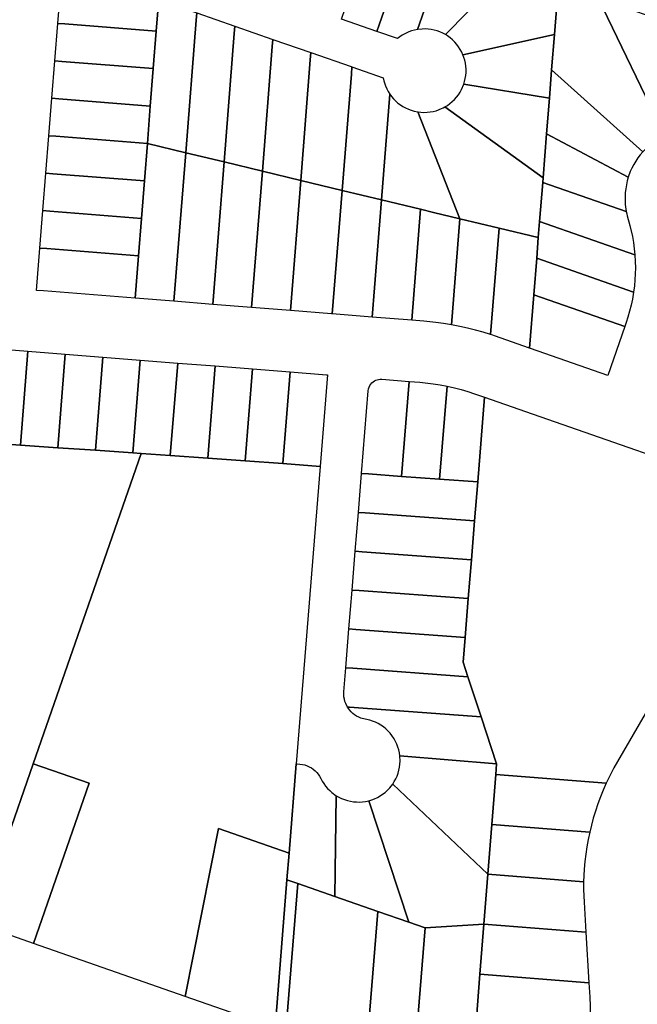
# Model space of a CAD drawing. Units: inches. Extents: x 325905 to 344157, y 4677686 to 4690549.
# Drawn here: x 336024 to 336246, y 4678844 to 4679198 of the extents above; entities that cross this region are included whole.
import ezdxf

# ---------------------------------------------------------------- set-up
doc = ezdxf.new("R2010")
doc.units = ezdxf.units.IN
doc.header["$MEASUREMENT"] = 0
doc.layers.add('Land_Parcels', color=7, linetype='Continuous')

msp = doc.modelspace()

# ---------------------------------------------------------------- linework, layer by layer
at = {"layer": 'Land_Parcels'}
for points in [[(336152.5412, 4679193.336), (336139.7356, 4679197.7916), (336146.422, 4679217.0056), (336152.0588, 4679233.2044), (336164.8648, 4679228.7484), (336153.3632, 4679195.6968), (336152.5412, 4679193.336)], [(336152.5412, 4679193.336), (336153.3632, 4679195.6968), (336164.8648, 4679228.7484), (336177.6708, 4679224.292), (336167.1221, 4679194.0412), (336166.0483, 4679193.8246), (336164.9934, 4679193.5302), (336163.9627, 4679193.1596), (336162.5439, 4679192.5023), (336161.5948, 4679191.9557), (336159.9445, 4679190.7599), (336152.5412, 4679193.336)], [(336177.6708, 4679224.292), (336180.3436, 4679223.362), (336200.7172, 4679216.2728), (336177.1298, 4679192.182), (336176.1652, 4679192.7007), (336175.1653, 4679193.1476), (336174.1355, 4679193.5203), (336173.0812, 4679193.817), (336172.0081, 4679194.0359), (336170.9219, 4679194.1759), (336169.8283, 4679194.2362), (336168.7333, 4679194.2167), (336167.1221, 4679194.0412), (336177.6708, 4679224.292)], [(336074.1176, 4679204.746), (336073.9132, 4679202.1704), (336073.22, 4679193.43), (336040.3256, 4679196.0404), (336037.8344, 4679196.2376), (336039.4664, 4679216.8036), (336074.1176, 4679204.746)], [(336216.3176, 4679192.2324), (336183.4292, 4679184.9252), (336182.9772, 4679185.923), (336182.4537, 4679186.8851), (336181.8614, 4679187.8063), (336181.2035, 4679188.6819), (336180.4834, 4679189.5072), (336179.705, 4679190.2777), (336178.8725, 4679190.9893), (336177.8375, 4679191.7409), (336177.4867, 4679191.9664), (336177.1298, 4679192.182), (336200.7172, 4679216.2728), (336217.754, 4679210.344), (336216.3176, 4679192.2324)], [(336248.0904, 4679150.0995), (336215.3128, 4679179.5644), (336216.3176, 4679192.2324), (336217.754, 4679210.344), (336231.9936, 4679205.3852), (336255.8328, 4679155.9098), (336254.5761, 4679155.2598), (336253.3585, 4679154.54), (336252.1836, 4679153.7526), (336251.0551, 4679152.9), (336249.9766, 4679151.9849), (336248.0904, 4679150.0995)], [(336087.5816, 4679197.4144), (336083.7984, 4679149.738), (336070.0164, 4679153.0564), (336071.084, 4679166.5132), (336072.152, 4679179.9712), (336073.22, 4679193.43), (336073.9132, 4679202.1704), (336074.1176, 4679204.746), (336087.786, 4679199.99), (336087.5816, 4679197.4144)], [(336255.8328, 4679155.9098), (336231.9936, 4679205.3852), (336256.8372, 4679196.7328), (336262.8551, 4679158.0925), (336261.4641, 4679157.8364), (336260.0899, 4679157.5021), (336258.7368, 4679157.0907), (336257.4092, 4679156.6034), (336255.8328, 4679155.9098)], [(336101.2496, 4679192.658), (336097.5808, 4679146.4196), (336083.7984, 4679149.738), (336087.5816, 4679197.4144), (336087.786, 4679199.99), (336101.4544, 4679195.234), (336101.2496, 4679192.658)], [(336072.152, 4679179.9712), (336039.2576, 4679182.582), (336036.7664, 4679182.7792), (336037.8344, 4679196.2376), (336040.3256, 4679196.0404), (336073.22, 4679193.43), (336072.152, 4679179.9712)], [(336114.918, 4679187.9016), (336111.3632, 4679143.1008), (336097.5808, 4679146.4196), (336101.2496, 4679192.658), (336101.4544, 4679195.234), (336115.1228, 4679190.4776), (336114.918, 4679187.9016)], [(336128.5864, 4679183.1452), (336125.146, 4679139.782), (336111.3632, 4679143.1008), (336114.918, 4679187.9016), (336115.1228, 4679190.4776), (336128.7912, 4679185.7212), (336128.5864, 4679183.1452)], [(336214.5032, 4679169.3556), (336183.7255, 4679174.3398), (336184.0454, 4679175.3879), (336184.2878, 4679176.4559), (336184.4517, 4679177.5389), (336184.5361, 4679178.6308), (336184.5406, 4679179.726), (336184.4651, 4679180.8187), (336184.3102, 4679181.9029), (336184.0765, 4679182.9729), (336183.4292, 4679184.9252), (336216.3176, 4679192.2324), (336215.3128, 4679179.5644), (336214.5032, 4679169.3556)], [(336143.3284, 4679178.0152), (336140.0108, 4679136.2024), (336125.146, 4679139.782), (336128.5864, 4679183.1452), (336128.7912, 4679185.7212), (336143.2404, 4679180.6928), (336143.5328, 4679180.5908), (336143.3284, 4679178.0152)], [(336071.084, 4679166.5132), (336038.1892, 4679169.1236), (336035.6984, 4679169.3212), (336036.7664, 4679182.7792), (336039.2576, 4679182.582), (336072.152, 4679179.9712), (336071.084, 4679166.5132)], [(336154.114, 4679132.8064), (336140.0108, 4679136.2024), (336143.3284, 4679178.0152), (336143.5328, 4679180.5908), (336154.7707, 4679176.6799), (336154.9968, 4679175.6082), (336155.5923, 4679173.7471), (336156.0303, 4679172.7433), (336156.5405, 4679171.7741), (336157.1357, 4679170.8214), (336154.114, 4679132.8064)], [(336213.4884, 4679156.5592), (336214.5032, 4679169.3556), (336215.3128, 4679179.5644), (336248.0904, 4679150.0995), (336247.1752, 4679149.0212), (336246.3224, 4679147.893), (336245.5348, 4679146.7183), (336244.8149, 4679145.501), (336244.1649, 4679144.245), (336243.5869, 4679142.9542), (336242.8547, 4679140.948), (336213.4884, 4679156.5592)], [(336212.2304, 4679140.7076), (336176.956, 4679166.1972), (336177.8881, 4679166.7725), (336178.7756, 4679167.4142), (336179.6139, 4679168.119), (336180.3986, 4679168.883), (336181.1255, 4679169.7023), (336181.7906, 4679170.5725), (336182.3904, 4679171.4888), (336182.9218, 4679172.4465), (336183.7255, 4679174.3398), (336214.5032, 4679169.3556), (336213.4884, 4679156.5592), (336212.2304, 4679140.7076)], [(336070.0164, 4679153.0564), (336037.1216, 4679155.666), (336034.6304, 4679155.8632), (336035.6984, 4679169.3212), (336038.1892, 4679169.1236), (336071.084, 4679166.5132), (336070.0164, 4679153.0564)], [(336168.2172, 4679129.4104), (336154.114, 4679132.8064), (336157.1357, 4679170.8214), (336157.7832, 4679169.9379), (336158.4933, 4679169.1042), (336159.2624, 4679168.3244), (336160.0864, 4679167.6029), (336160.9608, 4679166.9434), (336161.881, 4679166.3495), (336162.842, 4679165.8243), (336163.8389, 4679165.3706), (336164.8662, 4679164.9909), (336165.9184, 4679164.6872), (336167.2472, 4679164.4188), (336182.3204, 4679126.0144), (336172.8116, 4679128.3044), (336168.2172, 4679129.4104)], [(336210.5264, 4679119.2224), (336196.4236, 4679122.6188), (336182.3204, 4679126.0144), (336167.2472, 4679164.4188), (336168.3361, 4679164.2902), (336169.4303, 4679164.2416), (336170.525, 4679164.2729), (336171.6146, 4679164.384), (336172.6932, 4679164.5743), (336173.7549, 4679164.8428), (336175.7657, 4679165.5901), (336176.3676, 4679165.8804), (336176.956, 4679166.1972), (336212.2304, 4679140.7076), (336212.1024, 4679139.086), (336210.9828, 4679124.972), (336210.5264, 4679119.2224)], [(336037.1216, 4679155.666), (336070.0164, 4679153.0564), (336068.9484, 4679139.5968), (336036.054, 4679142.2076), (336033.5628, 4679142.4048), (336034.6304, 4679155.8632), (336037.1216, 4679155.666)], [(336212.1024, 4679139.086), (336212.2304, 4679140.7076), (336213.4884, 4679156.5592), (336242.8547, 4679140.948), (336242.4655, 4679139.5885), (336242.1538, 4679138.2092), (336241.9205, 4679136.8145), (336241.7665, 4679135.4088), (336241.6922, 4679133.9966), (336241.6979, 4679132.5825), (336241.7835, 4679131.171), (336242.1432, 4679128.6241), (336212.1024, 4679139.086)], [(336083.7984, 4679149.738), (336079.5592, 4679096.3212), (336065.6016, 4679097.4288), (336066.812, 4679112.6816), (336067.8804, 4679126.1388), (336068.9484, 4679139.5968), (336070.0164, 4679153.0564), (336083.7984, 4679149.738)], [(336083.7984, 4679149.738), (336097.5808, 4679146.4196), (336093.5172, 4679095.2136), (336079.5592, 4679096.3212), (336083.7984, 4679149.738)], [(336111.3632, 4679143.1008), (336107.4752, 4679094.106), (336093.5172, 4679095.2136), (336097.5808, 4679146.4196), (336111.3632, 4679143.1008)], [(336125.146, 4679139.782), (336121.4332, 4679092.9984), (336107.4752, 4679094.106), (336111.3632, 4679143.1008), (336125.146, 4679139.782)], [(336036.054, 4679142.2076), (336068.9484, 4679139.5968), (336067.8804, 4679126.1388), (336034.9864, 4679128.7492), (336032.4948, 4679128.9468), (336033.5628, 4679142.4048), (336036.054, 4679142.2076)], [(336140.0108, 4679136.2024), (336136.488, 4679091.8036), (336136.1892, 4679091.8276), (336121.4332, 4679092.9984), (336125.146, 4679139.782), (336140.0108, 4679136.2024)], [(336150.7704, 4679090.6704), (336136.488, 4679091.8036), (336140.0108, 4679136.2024), (336154.114, 4679132.8064), (336150.7704, 4679090.6704)], [(336210.9828, 4679124.972), (336212.1024, 4679139.086), (336242.1432, 4679128.6241), (336242.3169, 4679127.8031), (336242.5059, 4679127.0339), (336243.4199, 4679123.5773), (336244.3281, 4679119.5684), (336244.6997, 4679117.4079), (336244.9923, 4679115.2353), (336245.2053, 4679113.0535), (336210.9828, 4679124.972)], [(336150.7704, 4679090.6704), (336154.114, 4679132.8064), (336168.2172, 4679129.4104), (336165.0532, 4679089.5372), (336150.7704, 4679090.6704)], [(336066.812, 4679112.6816), (336033.9188, 4679115.2916), (336031.4268, 4679115.4888), (336032.4948, 4679128.9468), (336034.9864, 4679128.7492), (336067.8804, 4679126.1388), (336066.812, 4679112.6816)], [(336165.0532, 4679089.5372), (336168.2172, 4679129.4104), (336172.8116, 4679128.3044), (336182.3204, 4679126.0144), (336179.2971, 4679087.9173), (336176.4747, 4679088.3815), (336173.6405, 4679088.7666), (336169.3224, 4679089.1984), (336165.0532, 4679089.5372)], [(336196.4236, 4679122.6188), (336193.3868, 4679084.3516), (336190.6567, 4679085.2109), (336187.9037, 4679085.9935), (336185.1299, 4679086.6988), (336182.3374, 4679087.3264), (336179.2971, 4679087.9173), (336182.3204, 4679126.0144), (336196.4236, 4679122.6188)], [(336207.3756, 4679079.4936), (336194.8064, 4679083.8712), (336194.1354, 4679084.1012), (336193.3868, 4679084.3516), (336196.4236, 4679122.6188), (336210.5264, 4679119.2224), (336209.9368, 4679111.7848), (336208.8912, 4679098.598), (336207.3756, 4679079.4936)], [(336209.9368, 4679111.7848), (336210.5264, 4679119.2224), (336210.9828, 4679124.972), (336245.2053, 4679113.0535), (336245.3492, 4679110.5851), (336245.3917, 4679108.3937), (336245.3541, 4679106.2022), (336245.2366, 4679104.0136), (336245.0393, 4679101.8307), (336244.7623, 4679099.6545), (336209.9368, 4679111.7848)], [(336065.6016, 4679097.4288), (336032.7084, 4679100.0388), (336030.2168, 4679100.2364), (336031.4268, 4679115.4888), (336033.9188, 4679115.2916), (336066.812, 4679112.6816), (336065.6016, 4679097.4288)], [(336208.8912, 4679098.598), (336209.9368, 4679111.7848), (336244.7623, 4679099.6545), (336244.3231, 4679097.0502), (336243.872, 4679094.9061), (336243.343, 4679092.7798), (336242.7368, 4679090.6743), (336242.0765, 4679088.6571), (336241.5748, 4679087.2156), (336208.8912, 4679098.598)], [(336207.3756, 4679079.4936), (336208.8912, 4679098.598), (336241.5748, 4679087.2156), (336235.4768, 4679069.7068), (336207.6596, 4679079.3952), (336207.3756, 4679079.4936)], [(336024.3984, 4679044.5792), (336015.8356, 4679045.156), (336010.9276, 4679045.4872), (336013.6248, 4679079.4864), (336027.0828, 4679078.4184), (336024.3984, 4679044.5792)], [(336037.8692, 4679043.6712), (336024.3984, 4679044.5792), (336027.0828, 4679078.4184), (336040.5408, 4679077.3504), (336037.8692, 4679043.6712)], [(336051.34, 4679042.7632), (336037.8692, 4679043.6712), (336040.5408, 4679077.3504), (336053.9992, 4679076.2824), (336051.34, 4679042.7632)], [(336064.8104, 4679041.8552), (336051.34, 4679042.7632), (336053.9992, 4679076.2824), (336067.4572, 4679075.2148), (336064.8104, 4679041.8552)], [(336078.2772, 4679040.8928), (336067.7932, 4679041.654), (336064.8104, 4679041.8552), (336067.4572, 4679075.2148), (336080.9152, 4679074.1468), (336078.2772, 4679040.8928)], [(336091.7428, 4679039.9152), (336078.2772, 4679040.8928), (336080.9152, 4679074.1468), (336094.3736, 4679073.0788), (336091.7428, 4679039.9152)], [(336107.8316, 4679072.0108), (336105.208, 4679038.9376), (336091.7428, 4679039.9152), (336094.3736, 4679073.0788), (336107.8316, 4679072.0108)], [(336118.6732, 4679037.96), (336105.208, 4679038.9376), (336107.8316, 4679072.0108), (336121.2896, 4679070.9428), (336118.6732, 4679037.96)], [(336132.138, 4679036.9816), (336118.6732, 4679037.96), (336121.2896, 4679070.9428), (336134.4492, 4679069.8988), (336134.748, 4679069.8748), (336132.138, 4679036.9816)], [(336154.2848, 4679068.3248), (336164.1192, 4679067.5448), (336161.3704, 4679033.3832), (336149.47, 4679034.2504), (336146.9772, 4679034.4316), (336149.3676, 4679064.1363), (336149.5001, 4679064.9195), (336149.6906, 4679065.4931), (336149.9551, 4679066.0365), (336150.289, 4679066.5403), (336150.6864, 4679066.9956), (336151.1405, 4679067.3945), (336151.6432, 4679067.73), (336152.1857, 4679067.9962), (336153.0811, 4679068.2612), (336153.6808, 4679068.3329), (336154.2848, 4679068.3248)], [(336161.3704, 4679033.3832), (336164.1192, 4679067.5448), (336167.9734, 4679067.2382), (336172.745, 4679066.6957), (336175.2507, 4679066.2944), (336177.7425, 4679065.8143), (336175.0532, 4679032.3856), (336161.3704, 4679033.3832)], [(336191.186, 4679061.8404), (336188.736, 4679031.388), (336175.0532, 4679032.3856), (336177.7425, 4679065.8143), (336180.3502, 4679065.2237), (336182.8047, 4679064.5836), (336185.2378, 4679063.8664), (336187.627, 4679063.0797), (336191.186, 4679061.8404)], [(336028.9736, 4678930.0652), (336008.9456, 4678872.4936), (335961.464, 4678889.052), (335963.4376, 4678894.7184), (335976.9752, 4678933.5848), (335981.9088, 4678947.7488), (335987.3348, 4678963.3268), (335991.8484, 4678976.2864), (335992.6724, 4678978.652), (335997.6156, 4678992.8444), (335998.4392, 4678995.2108), (336003.8644, 4679010.7848), (336010.1132, 4679028.7256), (336015.8356, 4679045.156), (336024.3984, 4679044.5792), (336037.8692, 4679043.6712), (336051.34, 4679042.7632), (336064.8104, 4679041.8552), (336067.7932, 4679041.654), (336028.9736, 4678930.0652)], [(336083.6164, 4678846.4532), (336029.09, 4678865.4684), (336049.118, 4678923.0396), (336028.9736, 4678930.0652), (336067.7932, 4679041.654), (336078.2772, 4679040.8928), (336091.7428, 4679039.9152), (336105.208, 4679038.9376), (336118.6732, 4679037.96), (336132.138, 4679036.9816), (336123.5376, 4678930.0876), (336120.956, 4678897.9916), (336095.6304, 4678906.8016), (336083.6164, 4678846.4532)], [(336175.0532, 4679032.3856), (336188.736, 4679031.388), (336187.612, 4679017.4144), (336148.346, 4679020.2764), (336145.8528, 4679020.458), (336146.9772, 4679034.4316), (336149.47, 4679034.2504), (336161.3704, 4679033.3832), (336175.0532, 4679032.3856)], [(336148.346, 4679020.2764), (336187.612, 4679017.4144), (336186.4876, 4679003.4404), (336147.2216, 4679006.3028), (336144.7288, 4679006.484), (336145.8528, 4679020.458), (336148.346, 4679020.2764)], [(336185.3632, 4678989.4668), (336146.0976, 4678992.3288), (336143.6044, 4678992.51), (336144.7288, 4679006.484), (336147.2216, 4679006.3028), (336186.4876, 4679003.4404), (336185.3632, 4678989.4668)], [(336184.2388, 4678975.4928), (336144.9736, 4678978.3548), (336142.4804, 4678978.5364), (336143.6044, 4678992.51), (336146.0976, 4678992.3288), (336185.3632, 4678989.4668), (336184.2388, 4678975.4928)], [(336185.2348, 4678961.3656), (336143.8488, 4678964.3816), (336141.356, 4678964.5632), (336142.4804, 4678978.5364), (336144.9736, 4678978.3548), (336184.2388, 4678975.4928), (336183.5216, 4678966.572), (336185.2348, 4678961.3656)], [(336189.9732, 4678946.9644), (336142.7248, 4678950.4076), (336141.9089, 4678950.4672), (336141.3019, 4678951.6881), (336141.0169, 4678952.4939), (336140.8085, 4678953.3228), (336140.6785, 4678954.1675), (336140.6279, 4678955.0206), (336140.6573, 4678955.8748), (336141.356, 4678964.5632), (336143.8488, 4678964.3816), (336185.2348, 4678961.3656), (336189.9732, 4678946.9644)], [(336195.5256, 4678930.0888), (336160.7696, 4678932.8956), (336160.6145, 4678933.9798), (336160.3808, 4678935.0498), (336160.0697, 4678936.0999), (336159.6827, 4678937.1244), (336159.222, 4678938.118), (336158.69, 4678939.0754), (336157.9109, 4678940.238), (336157.2277, 4678941.094), (336156.4839, 4678941.8979), (336155.6834, 4678942.6453), (336154.8305, 4678943.3323), (336153.9297, 4678943.9553), (336152.9859, 4678944.5108), (336152.004, 4678944.996), (336150.9894, 4678945.4083), (336149.9474, 4678945.7454), (336148.29, 4678946.1156), (336146.7872, 4678946.4949), (336145.993, 4678946.8111), (336145.2317, 4678947.2001), (336144.5101, 4678947.6586), (336143.8346, 4678948.1825), (336143.2109, 4678948.7672), (336142.6445, 4678949.4076), (336142.2579, 4678949.9242), (336141.9089, 4678950.4672), (336142.7248, 4678950.4076), (336189.9732, 4678946.9644), (336195.5256, 4678930.0888)], [(336192.3732, 4678890.3476), (336158.186, 4678922.7788), (336158.7761, 4678923.7015), (336159.2974, 4678924.6647), (336159.7469, 4678925.6634), (336160.1224, 4678926.6923), (336160.4217, 4678927.7458), (336160.6435, 4678928.8183), (336160.7863, 4678929.9042), (336160.8495, 4678930.9976), (336160.7696, 4678932.8956), (336195.5256, 4678930.0888), (336195.22, 4678926.2308), (336193.7968, 4678908.2892), (336192.3732, 4678890.3476)], [(336049.118, 4678923.0396), (336029.09, 4678865.4684), (336008.9456, 4678872.4936), (336028.9736, 4678930.0652), (336049.118, 4678923.0396)], [(336137.45, 4678882.3428), (336124.1204, 4678886.9912), (336120.1816, 4678888.3652), (336120.956, 4678897.9916), (336123.5376, 4678930.0876), (336123.8368, 4678930.0644), (336124.8477, 4678929.9837), (336125.7973, 4678929.8542), (336126.6289, 4678929.6553), (336127.4382, 4678929.3796), (336128.2183, 4678929.0295), (336128.9622, 4678928.608), (336129.6635, 4678928.1189), (336130.3161, 4678927.5665), (336130.9142, 4678926.9555), (336131.4527, 4678926.2913), (336131.9267, 4678925.5797), (336132.3322, 4678924.8269), (336132.8417, 4678923.8574), (336133.4207, 4678922.9278), (336134.0659, 4678922.0428), (336134.774, 4678921.2073), (336135.5412, 4678920.4256), (336136.3634, 4678919.7021), (336137.9047, 4678918.5972), (336137.45, 4678882.3428)], [(336193.7968, 4678908.2892), (336195.22, 4678926.2308), (336234.9174, 4678923.0848), (336233.8394, 4678920.6274), (336232.8352, 4678918.139), (336231.9056, 4678915.6218), (336231.0514, 4678913.078), (336230.2735, 4678910.5099), (336228.9915, 4678905.4999), (336193.7968, 4678908.2892)], [(336169.8756, 4678871.034), (336164.0088, 4678873.08), (336149.6268, 4678916.7997), (336150.6762, 4678917.1138), (336151.6997, 4678917.5035), (336152.6921, 4678917.9669), (336153.6479, 4678918.5015), (336154.5623, 4678919.1044), (336155.4302, 4678919.7724), (336156.3557, 4678920.6075), (336157.1092, 4678921.4023), (336158.186, 4678922.7788), (336192.3732, 4678890.3476), (336190.9508, 4678872.406), (336169.8756, 4678871.034)], [(336152.8972, 4678876.9552), (336137.45, 4678882.3428), (336137.9047, 4678918.5972), (336138.8541, 4678918.051), (336139.8407, 4678917.5756), (336140.8594, 4678917.1734), (336141.9047, 4678916.8467), (336142.9711, 4678916.5971), (336144.0528, 4678916.4259), (336145.1442, 4678916.3342), (336146.2393, 4678916.3224), (336147.3324, 4678916.3905), (336148.4176, 4678916.5382), (336149.6268, 4678916.7997), (336164.0088, 4678873.08), (336152.8972, 4678876.9552)], [(336115.9036, 4678835.1932), (336083.6164, 4678846.4532), (336095.6304, 4678906.8016), (336120.956, 4678897.9916), (336120.1816, 4678888.3652), (336115.9036, 4678835.1932)], [(336192.3732, 4678890.3476), (336193.7968, 4678908.2892), (336228.9915, 4678905.4999), (336228.4406, 4678902.8734), (336227.9682, 4678900.2318), (336227.5748, 4678897.5773), (336227.2606, 4678894.9122), (336227.026, 4678892.239), (336226.8091, 4678887.6184), (336192.3732, 4678890.3476)], [(336119.8116, 4678833.8304), (336115.9036, 4678835.1932), (336120.1816, 4678888.3652), (336124.1204, 4678886.9912), (336119.8116, 4678833.8304)], [(336190.9508, 4678872.406), (336192.3732, 4678890.3476), (336226.8091, 4678887.6184), (336226.7924, 4678884.9315), (336226.952, 4678880.2915), (336227.6032, 4678869.5012), (336190.9508, 4678872.406)], [(336148.5884, 4678823.7952), (336119.8116, 4678833.8304), (336124.1204, 4678886.9912), (336137.45, 4678882.3428), (336152.8972, 4678876.9552), (336148.5884, 4678823.7952)], [(336165.5668, 4678817.874), (336148.5884, 4678823.7952), (336152.8972, 4678876.9552), (336164.0088, 4678873.08), (336169.8756, 4678871.034), (336165.5668, 4678817.874)], [(336186.062, 4678810.766), (336165.5668, 4678817.874), (336169.8756, 4678871.034), (336190.9508, 4678872.406), (336189.5276, 4678854.4644), (336188.2628, 4678838.5164), (336186.1292, 4678811.614), (336186.062, 4678810.766)], [(336190.9508, 4678872.406), (336227.6032, 4678869.5012), (336228.6972, 4678851.36), (336189.5276, 4678854.4644), (336190.9508, 4678872.406)], [(336211.6496, 4678834.6016), (336188.2628, 4678838.5164), (336189.5276, 4678854.4644), (336228.6972, 4678851.36), (336229.0063, 4678846.2275), (336229.1261, 4678842.7624), (336229.1093, 4678840.395), (336229.0126, 4678838.0295), (336228.836, 4678835.6686), (336228.5797, 4678833.3151), (336211.6496, 4678834.6016)]]:
    msp.add_lwpolyline(points, close=True, dxfattribs=at)
msp.add_lwpolyline([(336272.2715, 4678988.2355), (336238.9247, 4678930.8422), (336237.6539, 4678928.5751), (336236.4111, 4678926.1969), (336234.9174, 4678923.0848), (336195.22, 4678926.2308), (336195.5256, 4678930.0888), (336189.9732, 4678946.9644), (336185.2348, 4678961.3656), (336183.5216, 4678966.572), (336184.2388, 4678975.4928), (336185.3632, 4678989.4668), (336186.4876, 4679003.4404), (336187.612, 4679017.4144), (336188.736, 4679031.388), (336191.186, 4679061.8404), (336205.862, 4679056.7288), (336287.7396, 4679028.2128)], dxfattribs=at)

doc.saveas('drawing.dxf')
